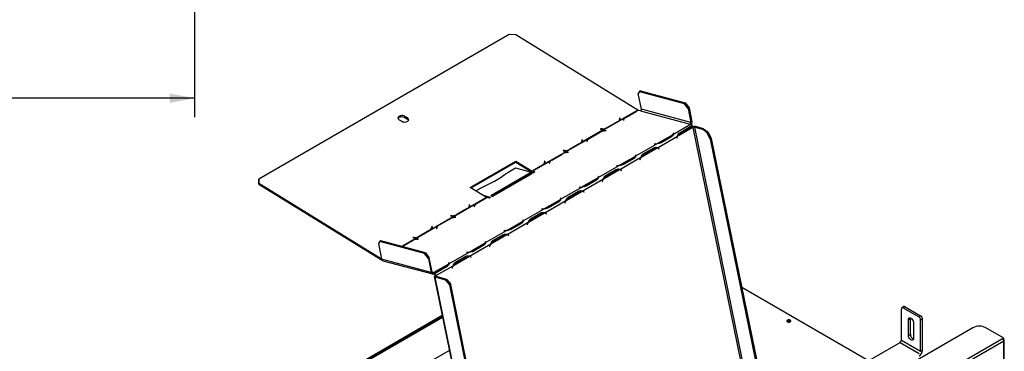
# Model space of a CAD drawing. Units: millimetres. Extents: x 173 to 4592, y 61 to 3726.
# Drawn here: x 3662 to 4591, y 1298 to 1610 of the extents above; entities that cross this region are included whole.
import ezdxf

# ---------------------------------------------------------------- set-up
doc = ezdxf.new("R2010")
doc.units = ezdxf.units.MM
doc.header["$LTSCALE"] = 18
doc.layers.add('FORMAT', color=7, linetype='Continuous')
doc.styles.add('SLDTEXTSTYLE1', font='TXT', dxfattribs={"width": 0.75})
doc.dimstyles.new('SLDDIMSTYLE0', dxfattribs={"dimtxt": 47.625, "dimasz": 23.4, "dimexe": 0, "dimexo": 0.0625, "dimgap": 11.90625, "dimtad": 1, "dimdec": 0, "dimrnd": 1e-09, "dimzin": 12, "dimdsep": 46, "dimtxsty": 'SLDTEXTSTYLE1', "dimsah": 1, "dimcen": 0.09, "dimadec": 0, "dimazin": 3, "dimtfac": 1, "dimtdec": 0, "dimtofl": 0, "dimtmove": 0, "dimatfit": 3, "dimfxl": 0, "dimfrac": 2, "dimtolj": 1, "dimtzin": 12, "dimarcsym": 0})

# ---------------------------------------------------------------- blocks, each defined once
blk = doc.blocks.new('_D_4')
at = {"layer": 'FORMAT'}
for p, q in [((3826.77, 1956.48), (3826.77, 1518.33)), ((3186.57, 1924.88), (3186.57, 1518.33)), ((3417.49, 1698.38), (3403.01, 1698.38)), ((3403.01, 1698.38), (3403.01, 1609.48)), ((3581.44, 1698.38), (3595.92, 1698.38)), ((3595.92, 1698.38), (3595.92, 1609.48)), ((3533.28, 1688.57), (3491.72, 1619.3)), ((3403.01, 1609.48), (3417.49, 1609.48)), ((3595.92, 1609.48), (3581.44, 1609.48)), ((3826.77, 1536.33), (3186.57, 1536.33))]:
    blk.add_line(p, q, dxfattribs=at)
for points in [[(3186.57, 1536.33), (3209.97, 1531.83), (3209.97, 1540.83)], [(3826.77, 1536.33), (3803.37, 1540.83), (3803.37, 1531.83)]]:
    blk.add_solid(points, dxfattribs=at)
at = {"layer": 'FORMAT', "attachment_point": 1, "style": 'SLDTEXTSTYLE1'}
for s, insert, char_height in [('3', (3487.87, 1696.91), 33.34), ('"', (3561.77, 1680.07), 47.62), ('25', (3417.49, 1680.07), 47.625), ('16', (3512.5, 1652.46), 33.337), ('640mm', (3387.15, 1597.72), 47.625)]:
    blk.add_mtext(s, dxfattribs=dict(at, insert=insert, char_height=char_height))

msp = doc.modelspace()

# ---------------------------------------------------------------- linework, layer by layer
at = {"color": 7, "linetype": 'Continuous', "lineweight": 25}
for p, q in [((4124.04, 1596.34), (3887.66, 1459.88)), ((4130.1, 1596.22), (4124.04, 1596.34)), ((4245.3, 1525.07), (4130.1, 1596.22)), ((4247.84, 1543.19), (4246.93, 1542.67)), ((4247.84, 1543.19), (4289.99, 1531.9)), ((4246.93, 1542.67), (4245.64, 1540.84)), ((4248.69, 1525.97), (4245.64, 1540.84)), ((4246.93, 1542.67), (4289.08, 1531.38)), ((4245.3, 1525.07), (4227.14, 1514.59)), ((4243.81, 1523.98), (4244.68, 1524.44)), ((4245.56, 1524.95), (4244.68, 1524.44)), ((4245.8, 1524.89), (4245.56, 1524.95)), ((4245.8, 1524.89), (4245.81, 1524.81)), ((4248.01, 1524.29), (4245.93, 1524.85)), ((4248.01, 1524.29), (4294.85, 1511.75)), ((4295.52, 1513.42), (4248.69, 1525.97)), ((4289.08, 1531.38), (4289.99, 1531.9)), ((4292.79, 1526.76), (4289.08, 1531.38)), ((4289.99, 1531.9), (4293.7, 1527.29)), ((4293.7, 1527.29), (4292.79, 1526.76)), ((4292.79, 1526.76), (4295.52, 1513.42)), ((4293.7, 1527.29), (4296.43, 1513.95)), ((4020.08, 1516.06), (4022.51, 1514.56)), ((4025.54, 1519.21), (4025.51, 1518.18)), ((4025.51, 1518.18), (4027.93, 1516.68)), ((4027.96, 1517.71), (4025.54, 1519.21)), ((4027.96, 1517.71), (4027.93, 1516.68)), ((4233.11, 1517.76), (4210.14, 1504.5)), ((4228.2, 1515.94), (4228.23, 1516.9)), ((4228.22, 1516.73), (4228.37, 1516.73)), ((4228.4, 1517.76), (4228.23, 1517.77)), ((4228.23, 1517.77), (4228.23, 1516.97)), ((4228.4, 1517.76), (4228.37, 1516.73)), ((4228.37, 1516.73), (4228.37, 1516.53)), ((4228.4, 1516.92), (4228.4, 1517.76)), ((4231.81, 1515.91), (4231.79, 1515.32)), ((4231.79, 1515.32), (4231.96, 1515.35)), ((4231.98, 1515.91), (4231.96, 1515.35)), ((4233.11, 1517.76), (4233.89, 1518.25)), ((4233.89, 1518.25), (4243.81, 1523.98)), ((4234.03, 1518.25), (4243.86, 1523.92)), ((4215.57, 1507.91), (4191.69, 1494.12)), ((4211.55, 1507.34), (4210.22, 1507.37)), ((4210.22, 1507.37), (4210.22, 1507.26)), ((4210.22, 1507.26), (4211.62, 1507.24)), ((4215.42, 1505.87), (4214.04, 1505.65)), ((4214.11, 1505.59), (4215.42, 1505.8)), ((4215.42, 1505.8), (4215.42, 1505.87)), ((4216.44, 1508.35), (4215.57, 1507.91)), ((4226.22, 1514.11), (4216.39, 1508.44)), ((4226.37, 1514.08), (4216.44, 1508.35)), ((4227.14, 1514.59), (4226.37, 1514.08)), ((4278.87, 1502.36), (4295.04, 1511.7)), ((4283.06, 1500.73), (4297.27, 1508.93)), ((4284.93, 1503.79), (4294.86, 1509.52)), ((4285.49, 1503.22), (4295.31, 1508.89)), ((4295.31, 1508.89), (4294.43, 1509.12)), ((4294.51, 1509.15), (4294.86, 1509.52)), ((4294.85, 1511.75), (4295.04, 1511.7)), ((4296.2, 1509.69), (4296.88, 1509.98)), ((4297.15, 1509.49), (4296.27, 1509.72)), ((4297.15, 1509.49), (4297.27, 1508.93)), ((4297.27, 1508.93), (4297.32, 1508.68)), ((4300.01, 1509.49), (4299.1, 1508.97)), ((4299.1, 1508.97), (4306.36, 1507.02)), ((4307.27, 1507.55), (4300.01, 1509.49)), ((4306.36, 1507.02), (4307.27, 1507.55)), ((4310.96, 1503.67), (4306.36, 1507.02)), ((4307.27, 1507.55), (4311.87, 1504.19)), ((4198.56, 1497.82), (4174.68, 1484.03)), ((4192.74, 1495.47), (4192.77, 1496.43)), ((4192.94, 1497.29), (4192.77, 1497.3)), ((4192.77, 1497.3), (4192.77, 1496.5)), ((4192.94, 1497.29), (4192.91, 1496.26)), ((4192.94, 1496.46), (4192.94, 1497.29)), ((4198.56, 1497.82), (4199.34, 1498.31)), ((4199.34, 1498.31), (4209.26, 1504.04)), ((4199.49, 1498.31), (4209.31, 1503.98)), ((4209.26, 1504.04), (4210.14, 1504.5)), ((4263.56, 1493.52), (4278.64, 1502.23)), ((4263.82, 1489.62), (4282.83, 1500.59)), ((4276.76, 1500.51), (4266.93, 1494.84)), ((4277.29, 1499.91), (4267.37, 1494.18)), ((4278.84, 1503.41), (4278.81, 1502.86)), ((4279, 1503.44), (4278.84, 1503.41)), ((4278.84, 1503.41), (4278.97, 1502.75)), ((4278.98, 1502.86), (4279, 1503.44)), ((4282.35, 1499.57), (4281.83, 1498.28)), ((4281.83, 1498.28), (4281.93, 1498.22)), ((4282.43, 1499.44), (4281.93, 1498.22)), ((4284.41, 1503.24), (4284.93, 1503.79)), ((4285.49, 1503.22), (4284.61, 1503.45)), ((4310.96, 1503.67), (4311.87, 1504.19)), ((4313.79, 1497.79), (4310.96, 1503.67)), ((4311.87, 1504.19), (4314.7, 1498.31)), ((4314.7, 1498.31), (4313.79, 1497.79)), ((4313.79, 1497.79), (4372.56, 1210.55)), ((4314.7, 1498.31), (4373.47, 1211.08)), ((4180.12, 1487.44), (4156.23, 1473.65)), ((4180.99, 1487.89), (4180.12, 1487.44)), ((4190.76, 1493.65), (4180.94, 1487.97)), ((4190.91, 1493.61), (4180.99, 1487.89)), ((4191.69, 1494.12), (4190.91, 1493.61)), ((4192.76, 1496.27), (4192.91, 1496.26)), ((4192.91, 1496.26), (4192.91, 1496.07)), ((4197.26, 1495.96), (4197.24, 1495.38)), ((4197.24, 1495.38), (4197.41, 1495.4)), ((4197.41, 1495.4), (4197.43, 1495.96)), ((4243.41, 1481.89), (4263.33, 1493.39)), ((4248.52, 1480.78), (4263.59, 1489.48)), ((4250.39, 1483.84), (4260.31, 1489.57)), ((4250.94, 1483.27), (4260.76, 1488.95)), ((4260.76, 1488.95), (4259.89, 1489.18)), ((4259.98, 1489.22), (4260.31, 1489.57)), ((4262.13, 1493.23), (4260.82, 1493.02)), ((4260.82, 1492.94), (4262.2, 1493.17)), ((4260.82, 1493.02), (4260.82, 1492.94)), ((4260.82, 1493.02), (4260.84, 1492.95)), ((4262.71, 1489.72), (4263.59, 1489.48)), ((4263.79, 1489.44), (4262.91, 1489.67)), ((4264.58, 1489.31), (4263.7, 1489.55)), ((4263.7, 1489.55), (4264.04, 1489.36)), ((4264.56, 1489.13), (4265.4, 1488.67)), ((4265.46, 1488.83), (4264.58, 1489.31)), ((4265.46, 1488.83), (4264.77, 1489.01)), ((4265.4, 1488.67), (4265.46, 1488.83)), ((4163.11, 1477.35), (4163.88, 1477.84)), ((4163.88, 1477.84), (4173.81, 1483.57)), ((4164.03, 1477.84), (4173.85, 1483.51)), ((4173.81, 1483.57), (4174.68, 1484.03)), ((4176.09, 1486.87), (4174.76, 1486.9)), ((4174.76, 1486.9), (4174.76, 1486.8)), ((4174.76, 1486.8), (4176.16, 1486.77)), ((4179.97, 1485.41), (4178.59, 1485.18)), ((4178.65, 1485.12), (4179.96, 1485.33)), ((4179.96, 1485.33), (4179.97, 1485.41)), ((4228.11, 1473.06), (4243.18, 1481.76)), ((4228.36, 1469.15), (4248.29, 1480.65)), ((4241.3, 1480.04), (4231.48, 1474.37)), ((4241.83, 1479.44), (4231.91, 1473.71)), ((4243.38, 1482.95), (4243.36, 1482.39)), ((4243.55, 1482.97), (4243.38, 1482.95)), ((4243.38, 1482.95), (4243.52, 1482.28)), ((4243.52, 1482.39), (4243.55, 1482.97)), ((4247.8, 1479.62), (4247.28, 1478.33)), ((4247.28, 1478.33), (4247.39, 1478.27)), ((4247.39, 1478.27), (4247.88, 1479.5)), ((4249.86, 1483.29), (4250.39, 1483.84)), ((4250.94, 1483.27), (4250.06, 1483.51)), ((4087.21, 1452.15), (4130.24, 1476.99)), ((4088.06, 1451.63), (4130.21, 1475.96)), ((4122.03, 1465.99), (4130.03, 1470.61)), ((4130.03, 1470.61), (4147.01, 1466.06)), ((4130.24, 1476.99), (4130.21, 1475.96)), ((4130.21, 1475.96), (4145.51, 1466.51)), ((4130.24, 1476.99), (4145.54, 1467.54)), ((4155.3, 1473.18), (4145.54, 1467.54)), ((4155.46, 1473.15), (4145.64, 1467.48)), ((4163.11, 1477.35), (4145.86, 1467.39)), ((4156.23, 1473.65), (4155.46, 1473.15)), ((4157.28, 1475.01), (4157.31, 1475.96)), ((4157.49, 1476.82), (4157.31, 1476.83)), ((4157.31, 1476.83), (4157.31, 1476.03)), ((4157.31, 1475.8), (4157.45, 1475.79)), ((4157.49, 1476.82), (4157.45, 1475.79)), ((4157.45, 1475.79), (4157.45, 1475.6)), ((4157.49, 1475.99), (4157.49, 1476.82)), ((4161.81, 1475.5), (4161.78, 1474.91)), ((4161.78, 1474.91), (4161.95, 1474.94)), ((4161.95, 1474.94), (4161.97, 1475.49)), ((4207.95, 1461.42), (4227.88, 1472.92)), ((4213.06, 1460.31), (4228.13, 1469.02)), ((4214.93, 1463.38), (4224.85, 1469.1)), ((4215.48, 1462.81), (4225.31, 1468.48)), ((4225.31, 1468.48), (4224.43, 1468.71)), ((4224.52, 1468.75), (4224.85, 1469.1)), ((4226.68, 1472.76), (4225.37, 1472.55)), ((4225.37, 1472.48), (4226.74, 1472.7)), ((4225.37, 1472.55), (4225.37, 1472.48)), ((4225.37, 1472.55), (4225.38, 1472.48)), ((4227.25, 1469.25), (4228.13, 1469.02)), ((4228.34, 1468.97), (4227.46, 1469.2)), ((4229.12, 1468.84), (4228.24, 1469.08)), ((4228.24, 1469.08), (4228.59, 1468.89)), ((4229.1, 1468.66), (4229.94, 1468.2)), ((4230, 1468.36), (4229.12, 1468.84)), ((4230, 1468.36), (4229.31, 1468.55)), ((3887.63, 1458.85), (3887.66, 1459.88)), ((3887.66, 1459.88), (3887.66, 1456.26)), ((4143.43, 1465.48), (4106.46, 1444.14)), ((4143.67, 1464.33), (4107.98, 1443.73)), ((4145.19, 1465.01), (4108.22, 1443.67)), ((4145.19, 1465.01), (4143.43, 1465.48)), ((4143.43, 1465.48), (4143.67, 1464.33)), ((4143.9, 1464.27), (4143.67, 1464.33)), ((4145.54, 1467.54), (4145.51, 1466.51)), ((4145.51, 1466.51), (4145.66, 1466.6)), ((4145.66, 1466.42), (4145.64, 1467.48)), ((4145.86, 1467.39), (4148.22, 1466.76)), ((4148.22, 1466.76), (4147.01, 1466.06)), ((4192.65, 1452.59), (4207.72, 1461.29)), ((4192.91, 1448.68), (4212.83, 1460.18)), ((4205.84, 1459.57), (4196.02, 1453.9)), ((4207.92, 1462.48), (4207.9, 1461.92)), ((4208.09, 1462.5), (4207.92, 1462.48)), ((4207.92, 1462.48), (4208.06, 1461.81)), ((4208.07, 1461.92), (4208.09, 1462.5)), ((4212.34, 1459.16), (4211.82, 1457.86)), ((4214.4, 1462.82), (4214.93, 1463.38)), ((4215.48, 1462.81), (4214.61, 1463.04)), ((4229.94, 1468.2), (4230, 1468.36)), ((3887.63, 1455.23), (3887.63, 1458.85)), ((3887.66, 1456.26), (3887.63, 1455.23)), ((3887.63, 1455.23), (4002.45, 1384.32)), ((3887.66, 1456.26), (4002.48, 1385.35)), ((4102.56, 1442.67), (4087.21, 1452.15)), ((4092.45, 1448.92), (4097.42, 1451.79)), ((4172.5, 1440.95), (4192.42, 1452.46)), ((4191.22, 1452.29), (4189.91, 1452.08)), ((4189.91, 1452.01), (4191.29, 1452.23)), ((4189.91, 1452.08), (4189.91, 1452.01)), ((4189.91, 1452.08), (4189.93, 1452.01)), ((4206.38, 1458.97), (4196.45, 1453.25)), ((4211.82, 1457.86), (4211.93, 1457.8)), ((4211.93, 1457.8), (4212.42, 1459.03)), ((4102.56, 1442.67), (4085.32, 1432.71)), ((4092.97, 1436.9), (4102.78, 1442.56)), ((4093.12, 1436.9), (4102.88, 1442.54)), ((4106.4, 1442.62), (4099.77, 1444.39)), ((4102.79, 1442.49), (4102.78, 1442.56)), ((4102.8, 1442.49), (4102.79, 1442.5)), ((4105.19, 1441.92), (4102.88, 1442.54)), ((4106.4, 1442.62), (4105.19, 1441.92)), ((4106.46, 1444.14), (4108.22, 1443.67)), ((4157.19, 1432.12), (4172.27, 1440.82)), ((4172.47, 1442.01), (4172.44, 1441.45)), ((4172.64, 1442.04), (4172.47, 1442.01)), ((4172.47, 1442.01), (4172.6, 1441.34)), ((4172.61, 1441.45), (4172.64, 1442.04)), ((4177.6, 1439.85), (4192.68, 1448.55)), ((4178.95, 1442.35), (4179.47, 1442.91)), ((4180.03, 1442.34), (4179.15, 1442.57)), ((4179.47, 1442.91), (4189.4, 1448.64)), ((4180.03, 1442.34), (4189.85, 1448.01)), ((4189.85, 1448.01), (4188.97, 1448.24)), ((4189.06, 1448.29), (4189.4, 1448.64)), ((4191.8, 1448.78), (4192.68, 1448.55)), ((4192.88, 1448.5), (4192, 1448.73)), ((4193.67, 1448.37), (4192.79, 1448.61)), ((4192.79, 1448.61), (4193.13, 1448.42)), ((4193.65, 1448.19), (4194.49, 1447.73)), ((4194.55, 1447.89), (4193.67, 1448.37)), ((4194.55, 1447.89), (4193.86, 1448.08)), ((4194.49, 1447.73), (4194.55, 1447.89)), ((4092.2, 1436.41), (4068.31, 1422.62)), ((4084.39, 1432.24), (4074.57, 1426.57)), ((4084.54, 1432.21), (4074.62, 1426.48)), ((4085.32, 1432.71), (4084.54, 1432.21)), ((4086.37, 1434.07), (4086.4, 1435.02)), ((4086.39, 1434.86), (4086.54, 1434.86)), ((4086.57, 1435.89), (4086.4, 1435.89)), ((4086.4, 1435.89), (4086.4, 1435.1)), ((4086.57, 1435.89), (4086.54, 1434.86)), ((4086.54, 1434.86), (4086.54, 1434.66)), ((4086.57, 1435.05), (4086.57, 1435.89)), ((4090.89, 1434.56), (4090.87, 1433.97)), ((4090.87, 1433.97), (4091.04, 1434)), ((4091.04, 1434), (4091.06, 1434.56)), ((4092.2, 1436.41), (4092.97, 1436.9)), ((4137.04, 1420.48), (4156.96, 1431.99)), ((4154.45, 1431.54), (4155.83, 1431.76)), ((4154.46, 1431.61), (4154.45, 1431.54)), ((4155.76, 1431.82), (4154.46, 1431.61)), ((4154.46, 1431.61), (4154.47, 1431.54)), ((4157.45, 1428.21), (4177.37, 1439.71)), ((4170.39, 1439.11), (4160.56, 1433.43)), ((4170.92, 1438.51), (4161, 1432.78)), ((4176.89, 1438.69), (4176.37, 1437.39)), ((4176.37, 1437.39), (4176.47, 1437.34)), ((4176.47, 1437.34), (4176.97, 1438.56)), ((4073.75, 1426.03), (4049.86, 1412.24)), ((4057.51, 1416.43), (4067.44, 1422.16)), ((4057.66, 1416.43), (4067.48, 1422.1)), ((4067.44, 1422.16), (4068.31, 1422.62)), ((4069.72, 1425.47), (4068.39, 1425.49)), ((4068.39, 1425.49), (4068.39, 1425.39)), ((4068.39, 1425.39), (4069.79, 1425.36)), ((4073.6, 1424), (4072.22, 1423.78)), ((4072.29, 1423.72), (4073.59, 1423.93)), ((4073.59, 1423.93), (4073.6, 1424)), ((4074.62, 1426.48), (4073.75, 1426.03)), ((4142.15, 1419.38), (4157.22, 1428.08)), ((4143.49, 1421.89), (4144.02, 1422.44)), ((4144.57, 1421.87), (4143.69, 1422.1)), ((4144.02, 1422.44), (4153.94, 1428.17)), ((4144.57, 1421.87), (4154.39, 1427.54)), ((4154.39, 1427.54), (4153.52, 1427.78)), ((4153.61, 1427.82), (4153.94, 1428.17)), ((4156.34, 1428.31), (4157.22, 1428.08)), ((4157.42, 1428.03), (4156.55, 1428.27)), ((4158.21, 1427.91), (4157.33, 1428.14)), ((4157.33, 1428.14), (4157.67, 1427.95)), ((4158.19, 1427.72), (4159.03, 1427.27)), ((4159.09, 1427.42), (4158.21, 1427.91)), ((4159.09, 1427.42), (4158.4, 1427.61)), ((4159.03, 1427.27), (4159.09, 1427.42)), ((4056.74, 1415.94), (4032.85, 1402.15)), ((4050.91, 1413.6), (4050.94, 1414.55)), ((4050.95, 1415.42), (4050.94, 1414.63)), ((4050.94, 1414.39), (4051.08, 1414.39)), ((4051.12, 1415.42), (4050.95, 1415.42)), ((4051.12, 1415.42), (4051.08, 1414.39)), ((4051.08, 1414.39), (4051.08, 1414.19)), ((4051.12, 1414.58), (4051.12, 1415.42)), ((4055.44, 1414.09), (4055.41, 1413.5)), ((4055.41, 1413.5), (4055.58, 1413.53)), ((4055.58, 1413.53), (4055.61, 1414.09)), ((4056.74, 1415.94), (4057.51, 1416.43)), ((4121.74, 1411.65), (4136.81, 1420.35)), ((4121.99, 1407.74), (4141.92, 1419.24)), ((4134.93, 1418.64), (4125.11, 1412.97)), ((4135.46, 1418.04), (4125.54, 1412.31)), ((4137.01, 1421.54), (4136.99, 1420.98)), ((4137.18, 1421.57), (4137.01, 1421.54)), ((4137.01, 1421.54), (4137.15, 1420.88)), ((4137.15, 1420.98), (4137.18, 1421.57)), ((4141.43, 1418.22), (4140.91, 1416.93)), ((4140.91, 1416.93), (4141.02, 1416.87)), ((4141.02, 1416.87), (4141.51, 1418.09)), ((4034.26, 1405), (4032.93, 1405.02)), ((4032.93, 1405.02), (4032.93, 1404.92)), ((4032.93, 1404.92), (4034.34, 1404.89)), ((4038.14, 1403.53), (4036.76, 1403.31)), ((4036.83, 1403.25), (4038.14, 1403.46)), ((4038.14, 1403.46), (4038.14, 1403.53)), ((4039.16, 1406.01), (4038.29, 1405.57)), ((4048.94, 1411.77), (4039.11, 1406.1)), ((4049.09, 1411.74), (4039.16, 1406.01)), ((4049.86, 1412.24), (4049.09, 1411.74)), ((4101.58, 1400.02), (4121.51, 1411.52)), ((4106.69, 1398.91), (4121.76, 1407.61)), ((4108.56, 1401.97), (4118.48, 1407.7)), ((4109.12, 1401.4), (4118.94, 1407.07)), ((4118.94, 1407.07), (4118.06, 1407.31)), ((4118.15, 1407.35), (4118.48, 1407.7)), ((4120.31, 1411.35), (4119, 1411.14)), ((4119, 1411.07), (4120.37, 1411.29)), ((4119, 1411.14), (4119, 1411.07)), ((4119, 1411.14), (4119.01, 1411.07)), ((4120.89, 1407.85), (4121.76, 1407.61)), ((4121.97, 1407.56), (4121.09, 1407.8)), ((4122.75, 1407.44), (4121.88, 1407.67)), ((4121.88, 1407.67), (4122.22, 1407.48)), ((4122.73, 1407.25), (4123.57, 1406.8)), ((4123.64, 1406.95), (4122.75, 1407.44)), ((4123.64, 1406.95), (4122.94, 1407.14)), ((4123.57, 1406.8), (4123.64, 1406.95)), ((4001.77, 1401.14), (4000.48, 1399.31)), ((4000.48, 1399.31), (4003.52, 1384.44)), ((4002.67, 1401.66), (4001.77, 1401.14)), ((4043.92, 1389.85), (4001.77, 1401.14)), ((4044.83, 1390.37), (4002.67, 1401.66)), ((4022.66, 1396.31), (4031.98, 1401.69)), ((4022.76, 1396.28), (4032.03, 1401.64)), ((4031.98, 1401.69), (4032.85, 1402.15)), ((4086.28, 1391.18), (4101.35, 1399.88)), ((4086.54, 1387.27), (4106.46, 1398.78)), ((4099.47, 1398.17), (4089.65, 1392.5)), ((4100.01, 1397.57), (4090.08, 1391.84)), ((4101.55, 1401.07), (4101.53, 1400.52)), ((4101.72, 1401.1), (4101.55, 1401.07)), ((4101.55, 1401.07), (4101.69, 1400.41)), ((4101.7, 1400.51), (4101.72, 1401.1)), ((4105.97, 1397.75), (4105.45, 1396.46)), ((4105.45, 1396.46), (4105.56, 1396.4)), ((4105.56, 1396.4), (4106.05, 1397.63)), ((4108.04, 1401.42), (4108.56, 1401.97)), ((4109.12, 1401.4), (4108.24, 1401.64)), ((4002.48, 1385.35), (4002.45, 1384.32)), ((4002.62, 1385.26), (4002.59, 1384.23)), ((4002.62, 1385.26), (4002.86, 1385.11)), ((4002.86, 1385.11), (4002.83, 1384.08)), ((4003.13, 1384.99), (4003.43, 1384.91)), ((4003.13, 1384.99), (4003.36, 1383.84)), ((4043.92, 1389.85), (4044.83, 1390.37)), ((4047.63, 1385.23), (4043.92, 1389.85)), ((4044.83, 1390.37), (4048.54, 1385.76)), ((4048.54, 1385.76), (4047.63, 1385.23)), ((4047.63, 1385.23), (4050.36, 1371.89)), ((4051.27, 1372.42), (4048.54, 1385.76)), ((4067.04, 1380.07), (4086.05, 1391.05)), ((4071.23, 1378.44), (4086.31, 1387.14)), ((4073.11, 1381.5), (4083.03, 1387.23)), ((4073.66, 1380.93), (4083.48, 1386.6)), ((4083.48, 1386.6), (4082.6, 1386.84)), ((4082.69, 1386.88), (4083.03, 1387.23)), ((4084.85, 1390.89), (4083.54, 1390.67)), ((4083.54, 1390.6), (4084.92, 1390.83)), ((4083.54, 1390.67), (4083.54, 1390.6)), ((4083.54, 1390.67), (4083.56, 1390.6)), ((4085.43, 1387.38), (4086.31, 1387.14)), ((4086.51, 1387.09), (4085.63, 1387.33)), ((4087.3, 1386.97), (4086.42, 1387.2)), ((4086.42, 1387.2), (4086.76, 1387.02)), ((4087.28, 1386.79), (4088.12, 1386.33)), ((4088.18, 1386.49), (4087.3, 1386.97)), ((4088.18, 1386.49), (4087.49, 1386.67)), ((4088.12, 1386.33), (4088.18, 1386.49)), ((4002.45, 1384.32), (4002.59, 1384.35)), ((4002.59, 1384.23), (4002.83, 1384.08)), ((4003.36, 1383.84), (4003.78, 1383.73)), ((4050.36, 1371.89), (4003.52, 1384.44)), ((4004.68, 1383), (4051.51, 1370.46)), ((4052.6, 1371.74), (4066.81, 1379.94)), ((4054.83, 1368.97), (4071, 1378.31)), ((4064.93, 1378.22), (4055.1, 1372.55)), ((4065.46, 1377.63), (4055.54, 1371.9)), ((4066.98, 1380.57), (4067.01, 1381.13)), ((4067.18, 1381.16), (4067.01, 1381.13)), ((4067.01, 1381.13), (4067.14, 1380.46)), ((4067.15, 1380.57), (4067.18, 1381.16)), ((4070.52, 1377.28), (4070, 1375.99)), ((4070, 1375.99), (4070.1, 1375.93)), ((4070.1, 1375.93), (4070.6, 1377.16)), ((4072.58, 1380.95), (4073.11, 1381.5)), ((4073.66, 1380.93), (4072.78, 1381.17)), ((4050.36, 1371.89), (4051.27, 1372.42)), ((4052.41, 1371.79), (4052.65, 1370.64)), ((4052.41, 1371.79), (4052.6, 1371.74)), ((4052.6, 1371.74), (4053.03, 1371.63)), ((4052.6, 1371.74), (4052.84, 1370.59)), ((4052.65, 1370.64), (4052.84, 1370.59)), ((4052.84, 1370.59), (4053.27, 1370.48)), ((4053.03, 1371.63), (4053.27, 1370.48)), ((4053.24, 1367.97), (4115.78, 1062.32)), ((4053.25, 1370.37), (4053.42, 1371.3)), ((4064.13, 1364.71), (4053.94, 1367.44)), ((4054.83, 1368.97), (4053.95, 1369.21)), ((4053.95, 1369.21), (4054, 1368.96)), ((4054.88, 1368.72), (4054, 1368.96)), ((4054.83, 1368.97), (4054.88, 1368.72)), ((4065.04, 1365.23), (4054.85, 1367.96)), ((4064.13, 1364.71), (4065.04, 1365.23)), ((4067.84, 1360.09), (4064.13, 1364.71)), ((4065.04, 1365.23), (4068.75, 1360.61)), ((4068.75, 1360.61), (4067.84, 1360.09)), ((4127.4, 1069.02), (4067.84, 1360.09)), ((4128.31, 1069.55), (4068.75, 1360.61)), ((4462.94, 1288.63), (4343.49, 1357.58)), ((4496.45, 1339.64), (4494.63, 1338.59)), ((4497.73, 1339.51), (4495.91, 1338.46)), ((4495.91, 1338.46), (4510.46, 1330.06)), ((4497.73, 1339.51), (4512.28, 1331.11)), ((4061.1, 1329.56), (3670.02, 1103.8)), ((4060.77, 1331.19), (3701.51, 1123.79)), ((4494.1, 1308.01), (4494.1, 1337.41)), ((4510.46, 1330.06), (4512.28, 1331.11)), ((4500.76, 1327.26), (4502.58, 1328.31)), ((4500.76, 1312.56), (4500.76, 1327.26)), ((4502.58, 1328.31), (4502.64, 1328.9)), ((4502.58, 1313.61), (4502.58, 1328.31)), ((4505.61, 1324.46), (4505.61, 1309.76)), ((4514.1, 1327.96), (4512.28, 1326.91)), ((4512.28, 1297.52), (4512.28, 1326.91)), ((4514.1, 1298.57), (4514.1, 1327.96)), ((4561.69, 1319.73), (3965.9, 975.79)), ((4500.76, 1312.56), (4502.58, 1313.61)), ((4590.78, 1309.93), (4573.81, 1319.73)), ((4406.82, 1256.23), (4492.88, 1305.91)), ((4492.88, 1305.91), (4511.07, 1295.42)), ((4494.1, 1308.01), (4512.28, 1297.52)), ((4589.57, 1309.23), (4542.29, 1281.94)), ((4590.78, 1307.13), (4543.5, 1279.84)), ((4590.78, 1309.93), (4589.57, 1309.23)), ((4590.06, 1308.82), (4590.78, 1309.23)), ((4590.17, 1308.88), (4590.78, 1308.53)), ((4590.78, 1309.23), (4590.78, 1309.93)), ((4590.78, 1231.7), (4590.78, 1307.13)), ((4591.28, 1232.75), (4591.28, 1307.83)), ((4067.5, 1298.27), (4035.65, 1279.88)), ((4512.28, 1297.52), (4514.1, 1298.57))]:
    msp.add_line(p, q, dxfattribs=at)
at = {"color": 8, "linetype": 'Continuous', "lineweight": 25}
for p, q in [((4228.4, 1516.92), (4228.39, 1516.78)), ((4231.81, 1515.91), (4231.93, 1515.34)), ((4211.55, 1507.34), (4211.54, 1507.24)), ((4214.04, 1505.65), (4214.06, 1505.58)), ((4226.22, 1514.11), (4226.21, 1513.99)), ((4297.32, 1508.68), (4359.83, 1203.2)), ((4361.48, 1204.15), (4299.1, 1508.97)), ((4192.94, 1496.46), (4192.94, 1496.31)), ((4276.76, 1500.51), (4276.92, 1499.7)), ((4278.81, 1502.86), (4278.9, 1502.44)), ((4282.43, 1499.44), (4282.31, 1499.47)), ((4282.91, 1500.77), (4283.06, 1500.73)), ((4190.76, 1493.65), (4190.76, 1493.53)), ((4197.26, 1495.96), (4197.38, 1495.4)), ((4262.13, 1493.23), (4262.15, 1493.16)), ((4266.93, 1494.84), (4267.09, 1494.1)), ((4176.09, 1486.87), (4176.09, 1486.77)), ((4178.59, 1485.18), (4178.6, 1485.11)), ((4241.3, 1480.04), (4241.47, 1479.23)), ((4243.36, 1482.39), (4243.44, 1481.98)), ((4247.88, 1479.5), (4247.76, 1479.53)), ((4248.52, 1480.78), (4248.36, 1480.82)), ((4155.3, 1473.18), (4155.3, 1473.06)), ((4157.49, 1475.99), (4157.48, 1475.84)), ((4161.81, 1475.5), (4161.92, 1474.93)), ((4226.68, 1472.76), (4226.69, 1472.69)), ((4231.48, 1474.37), (4231.63, 1473.63)), ((4146.08, 1466.31), (4145.86, 1467.39)), ((4205.84, 1459.57), (4206.01, 1458.76)), ((4207.9, 1461.92), (4207.98, 1461.51)), ((4213.06, 1460.31), (4212.9, 1460.36)), ((4191.22, 1452.29), (4191.23, 1452.22)), ((4196.02, 1453.9), (4196.17, 1453.16)), ((4212.42, 1459.03), (4212.3, 1459.06)), ((4172.44, 1441.45), (4172.53, 1441.04)), ((4084.39, 1432.24), (4084.39, 1432.12)), ((4086.57, 1435.05), (4086.57, 1434.9)), ((4090.89, 1434.56), (4091.01, 1433.99)), ((4155.76, 1431.82), (4155.78, 1431.75)), ((4160.56, 1433.43), (4160.72, 1432.69)), ((4170.39, 1439.11), (4170.55, 1438.29)), ((4176.97, 1438.56), (4176.85, 1438.59)), ((4177.6, 1439.85), (4177.45, 1439.89)), ((4069.72, 1425.47), (4069.72, 1425.36)), ((4072.22, 1423.78), (4072.23, 1423.71)), ((4051.12, 1414.58), (4051.11, 1414.43)), ((4055.44, 1414.09), (4055.55, 1413.53)), ((4125.11, 1412.97), (4125.26, 1412.22)), ((4134.93, 1418.64), (4135.1, 1417.83)), ((4136.99, 1420.98), (4137.07, 1420.57)), ((4141.51, 1418.09), (4141.39, 1418.13)), ((4142.15, 1419.38), (4141.99, 1419.42)), ((4038.29, 1405.57), (4022.39, 1396.38)), ((4034.26, 1405), (4034.26, 1404.9)), ((4048.94, 1411.77), (4048.93, 1411.65)), ((4120.31, 1411.35), (4120.32, 1411.29)), ((4036.76, 1403.31), (4036.78, 1403.24)), ((4099.47, 1398.17), (4099.64, 1397.36)), ((4101.53, 1400.52), (4101.62, 1400.1)), ((4106.05, 1397.63), (4105.94, 1397.66)), ((4106.69, 1398.91), (4106.53, 1398.95)), ((4003.33, 1385.38), (4002.86, 1385.11)), ((4003.38, 1385.14), (4003.13, 1384.99)), ((4084.85, 1390.89), (4084.87, 1390.82)), ((4089.65, 1392.5), (4089.8, 1391.75)), ((4064.93, 1378.22), (4065.09, 1377.41)), ((4066.98, 1380.57), (4067.07, 1380.16)), ((4070.6, 1377.16), (4070.48, 1377.19)), ((4071.23, 1378.44), (4071.08, 1378.48)), ((4051.4, 1372.06), (4052.41, 1371.79)), ((4116.31, 1062.62), (4053.94, 1367.44)), ((4054.88, 1368.72), (4055.05, 1367.91)), ((4055.1, 1372.55), (4055.26, 1371.79)), ((3702.54, 1123.69), (4060.89, 1330.56)), ((4590.42, 1308.33), (4590.78, 1308.53))]:
    msp.add_line(p, q, dxfattribs=at)
at = {"color": 7, "linetype": 'Continuous', "lineweight": 25, "flags": 128}
for points in [[(4025.54, 1519.21), (4024.66, 1519.62), (4023.63, 1519.87), (4022.54, 1519.94), (4021.47, 1519.82), (4020.5, 1519.52), (4019.73, 1519.08), (4019.2, 1518.51), (4018.97, 1517.88), (4019.04, 1517.22), (4019.43, 1516.6), (4020.08, 1516.06)], [(4019.04, 1517.23), (4019.17, 1517.48), (4019.69, 1518.05), (4020.47, 1518.49), (4021.43, 1518.79), (4022.51, 1518.91), (4023.6, 1518.84), (4024.63, 1518.59), (4025.51, 1518.18)], [(4022.51, 1514.56), (4023.39, 1514.15), (4024.41, 1513.9), (4025.51, 1513.83), (4026.58, 1513.95), (4027.54, 1514.25), (4028.32, 1514.7), (4028.85, 1515.26), (4029.08, 1515.9), (4029, 1516.55), (4028.62, 1517.17), (4027.96, 1517.71)], [(4262.91, 1489.67), (4262.84, 1489.69), (4262.71, 1489.72)], [(4227.46, 1469.2), (4227.38, 1469.22), (4227.25, 1469.25)], [(4192, 1448.73), (4191.92, 1448.75), (4191.8, 1448.78)], [(4156.55, 1428.27), (4156.47, 1428.29), (4156.34, 1428.31)], [(4121.09, 1407.8), (4121.01, 1407.82), (4120.89, 1407.85)], [(4085.63, 1387.33), (4085.56, 1387.35), (4085.43, 1387.38)], [(4054, 1368.96), (4053.68, 1368.74), (4053.44, 1368.52), (4053.29, 1368.29), (4053.23, 1368.08), (4053.27, 1367.87), (4053.41, 1367.7), (4053.63, 1367.55), (4053.94, 1367.44)], [(4054.88, 1368.72), (4054.72, 1368.61), (4054.6, 1368.5), (4054.52, 1368.39), (4054.5, 1368.28), (4054.52, 1368.18), (4054.58, 1368.09), (4054.7, 1368.02), (4054.85, 1367.96)], [(4386.48, 1325.31), (4387.11, 1325.07), (4387.85, 1324.99), (4388.58, 1325.07), (4389.21, 1325.31), (4389.63, 1325.68), (4389.78, 1326.1), (4389.63, 1326.53), (4389.21, 1326.89), (4388.58, 1327.13), (4387.85, 1327.22), (4387.11, 1327.13), (4386.48, 1326.89), (4386.07, 1326.53), (4385.92, 1326.1), (4386.07, 1325.68), (4386.48, 1325.31)], [(4500.76, 1327.26), (4500.88, 1328.06), (4501.23, 1328.64), (4501.76, 1328.95), (4502.44, 1328.96), (4503.19, 1328.66), (4503.94, 1328.09), (4504.61, 1327.3), (4505.15, 1326.38), (4505.49, 1325.4), (4505.61, 1324.46)], [(4505.61, 1309.76), (4505.49, 1308.97), (4505.15, 1308.39), (4504.61, 1308.08), (4503.94, 1308.07), (4503.19, 1308.36), (4502.44, 1308.93), (4501.76, 1309.72), (4501.23, 1310.65), (4500.88, 1311.63), (4500.76, 1312.56)]]:
    msp.add_lwpolyline(points, dxfattribs=at)
at = {"color": 7, "linetype": 'Continuous', "lineweight": 25}
for centre, radius, start, end in [((4249.82, 1513.38), 12.11, 108.73984, 119.50153), ((4250.23, 1512.24), 13.41, 109.32288, 114.45162), ((4245.84, 1525.92), 1.01, 237.66908, 254.28403), ((4247.09, 1525.64), 1.63, 304.53424, 11.63069), ((4026.9, 1514.71), 2.22, 20.9623, 62.3971), ((4224.76, 1517.27), 3.48, 294.76421, 354.978), ((4225.32, 1517.07), 3.08, 306.26825, 357.21305), ((4234.51, 1515.4), 2.74, 120.56001, 169.28249), ((4235.35, 1515.02), 3.49, 112.17712, 165.35667), ((4216.46, 1490.28), 15.56, 98.9294, 113.98471), ((4211.94, 1516.83), 9.5, 267.64813, 297.98083), ((4211.92, 1517.43), 10.19, 268.28397, 290.97311), ((4296.67, 1505.36), 4.38, 95.20847, 120.7511), ((4293.92, 1513.09), 1.63, 304.53424, 11.63069), ((4293.87, 1508.59), 3.32, 24.72379, 69.3317), ((4297.55, 1505.13), 4.38, 95.20847, 120.7511), ((4293.04, 1513.31), 3.45, 323.8741, 10.55513), ((4299.04, 1504.23), 5.35, 79.51246, 110.12054), ((4298.61, 1506.34), 2.67, 79.36566, 119.042), ((4189.3, 1496.81), 3.48, 294.76421, 354.978), ((4189.86, 1496.61), 3.08, 306.26825, 357.21305), ((4199.96, 1495.45), 2.74, 120.56001, 169.28249), ((4200.8, 1495.08), 3.49, 112.17712, 165.35667), ((4216.26, 1491.23), 14.52, 98.51828, 118.60286), ((4274.65, 1504.71), 4.7, 296.68158, 328.0927), ((4277.28, 1502.95), 1.54, 331.98904, 356.62203), ((4277.53, 1502.93), 1.45, 336.83843, 357.03831), ((4290.91, 1496.13), 9.23, 151.05954, 158.11714), ((4290.92, 1496.04), 9.15, 149.16131, 158.14221), ((4289.13, 1497.25), 6.99, 121.36936, 150.18779), ((4176.48, 1496.37), 9.5, 267.64813, 297.98083), ((4176.47, 1496.96), 10.19, 268.28397, 290.97311), ((4262.88, 1485.51), 4.04, 79.92111, 121.67543), ((4259.45, 1509.76), 16.75, 279.20744, 284.20081), ((4259.52, 1509.72), 16.76, 279.20854, 283.15563), ((4260.4, 1506.6), 13.46, 283.59175, 299.04882), ((4262.9, 1486.09), 3.46, 61.2811, 78.4673), ((4262.91, 1486.26), 3.47, 61.30017, 74.85119), ((4165.35, 1474.61), 3.49, 112.17712, 165.35667), ((4180.81, 1470.76), 14.52, 98.51828, 118.60286), ((4181, 1469.81), 15.56, 98.9294, 113.98471), ((4239.19, 1484.24), 4.7, 296.68158, 328.0927), ((4241.82, 1482.48), 1.54, 331.98904, 356.62203), ((4242.07, 1482.46), 1.45, 336.83843, 357.03831), ((4256.36, 1476.18), 9.23, 151.05954, 158.11714), ((4256.37, 1476.09), 9.15, 149.16131, 158.14221), ((4254.58, 1477.31), 6.99, 121.36936, 150.18779), ((4153.85, 1476.34), 3.48, 294.76421, 354.978), ((4154.4, 1476.14), 3.08, 306.26825, 357.21305), ((4164.5, 1474.98), 2.74, 120.56001, 169.28249), ((4227.43, 1465.04), 4.04, 79.92111, 121.67543), ((4224, 1489.3), 16.75, 279.20744, 284.20081), ((4224.06, 1489.25), 16.76, 279.20854, 283.15563), ((4224.94, 1486.13), 13.46, 283.59175, 299.04882), ((4227.44, 1465.62), 3.46, 61.2811, 78.4673), ((4227.45, 1465.8), 3.47, 61.30017, 74.85119), ((4051.32, 1560.06), 117.68, 293.06426, 306.93037), ((4146.12, 1468.32), 0.968, 240.53941, 254.50858), ((4203.73, 1463.77), 4.7, 296.68158, 328.0927), ((4206.37, 1462.01), 1.54, 331.98904, 356.62203), ((4206.62, 1461.99), 1.45, 336.83843, 357.03831), ((4220.91, 1455.71), 9.23, 151.05954, 158.11714), ((4220.91, 1455.63), 9.15, 149.16131, 158.14221), ((4219.12, 1456.84), 6.99, 121.36936, 150.18779), ((4188.54, 1468.83), 16.75, 279.20744, 284.20081), ((4188.6, 1468.78), 16.76, 279.20854, 283.15563), ((4189.49, 1465.67), 13.46, 283.59175, 299.04882), ((4103.12, 1443.57), 1.06, 237.89483, 251.05463), ((4168.28, 1443.3), 4.7, 296.68158, 328.0927), ((4170.91, 1441.54), 1.54, 331.98904, 356.62203), ((4171.16, 1441.52), 1.45, 336.83843, 357.03831), ((4183.67, 1436.37), 6.99, 121.36936, 150.18779), ((4191.97, 1444.57), 4.04, 79.92111, 121.67543), ((4191.98, 1445.16), 3.46, 61.2811, 78.4673), ((4192, 1445.33), 3.47, 61.30017, 74.85119), ((4082.93, 1435.4), 3.48, 294.76421, 354.978), ((4083.49, 1435.2), 3.08, 306.26825, 357.21305), ((4093.59, 1434.05), 2.74, 120.56001, 169.28249), ((4094.43, 1433.67), 3.49, 112.17712, 165.35667), ((4153.08, 1448.36), 16.75, 279.20744, 284.20081), ((4153.15, 1448.31), 16.76, 279.20854, 283.15563), ((4154.03, 1445.2), 13.46, 283.59175, 299.04882), ((4185.45, 1435.25), 9.23, 151.05954, 158.11714), ((4185.46, 1435.16), 9.15, 149.16131, 158.14221), ((4074.44, 1409.36), 14.52, 98.51828, 118.60286), ((4074.63, 1408.41), 15.56, 98.9294, 113.98471), ((4070.11, 1434.96), 9.5, 267.64813, 297.98083), ((4070.1, 1435.55), 10.19, 268.28397, 290.97311), ((4156.51, 1424.11), 4.04, 79.92111, 121.67543), ((4156.53, 1424.69), 3.46, 61.2811, 78.4673), ((4156.54, 1424.86), 3.47, 61.30017, 74.85119), ((4047.48, 1414.93), 3.48, 294.76421, 354.978), ((4048.04, 1414.73), 3.08, 306.26825, 357.21305), ((4058.13, 1413.58), 2.74, 120.56001, 169.28249), ((4058.98, 1413.21), 3.49, 112.17712, 165.35667), ((4118.57, 1424.73), 13.46, 283.59175, 299.04882), ((4132.82, 1422.84), 4.7, 296.68158, 328.0927), ((4135.45, 1421.07), 1.54, 331.98904, 356.62203), ((4135.7, 1421.06), 1.45, 336.83843, 357.03831), ((4150, 1414.78), 9.23, 151.05954, 158.11714), ((4150, 1414.69), 9.15, 149.16131, 158.14221), ((4148.21, 1415.9), 6.99, 121.36936, 150.18779), ((4034.65, 1414.49), 9.5, 267.64813, 297.98083), ((4034.64, 1415.08), 10.19, 268.28397, 290.97311), ((4121.06, 1403.64), 4.04, 79.92111, 121.67543), ((4117.63, 1427.89), 16.75, 279.20744, 284.20081), ((4117.69, 1427.84), 16.76, 279.20854, 283.15563), ((4121.07, 1404.22), 3.46, 61.2811, 78.4673), ((4121.09, 1404.39), 3.47, 61.30017, 74.85119), ((4038.98, 1388.89), 14.52, 98.51828, 118.60286), ((4039.18, 1387.94), 15.56, 98.9294, 113.98471), ((4097.36, 1402.37), 4.7, 296.68158, 328.0927), ((4100, 1400.61), 1.54, 331.98904, 356.62203), ((4100.25, 1400.59), 1.45, 336.83843, 357.03831), ((4114.54, 1394.31), 9.23, 151.05954, 158.11714), ((4114.54, 1394.22), 9.15, 149.16131, 158.14221), ((4112.75, 1395.43), 6.99, 121.36936, 150.18779), ((4000.36, 1394.12), 9.02, 283.60961, 288.95698), ((4000.44, 1393.99), 9, 284.05069, 288.64312), ((4003.4, 1385.97), 1.01, 237.66908, 254.28403), ((4085.6, 1383.17), 4.04, 79.92111, 121.67543), ((4082.17, 1407.42), 16.75, 279.20744, 284.20081), ((4082.24, 1407.37), 16.76, 279.20854, 283.15563), ((4083.12, 1404.26), 13.46, 283.59175, 299.04882), ((4085.62, 1383.75), 3.46, 61.2811, 78.4673), ((4085.63, 1383.92), 3.47, 61.30017, 74.85119), ((4003.91, 1385.79), 2.02, 237.66908, 254.28403), ((4005.27, 1384.66), 1.76, 187.27665, 250.31387), ((4062.82, 1382.42), 4.7, 296.68158, 328.0927), ((4065.45, 1380.66), 1.54, 331.98904, 356.62203), ((4065.7, 1380.64), 1.45, 336.83843, 357.03831), ((4079.08, 1373.84), 9.23, 151.05954, 158.11714), ((4079.09, 1373.75), 9.15, 149.16131, 158.14221), ((4077.3, 1374.97), 6.99, 121.36936, 150.18779), ((4051.89, 1371.97), 1.53, 182.87545, 299.83964), ((4052.03, 1372.45), 0.765, 182.87545, 299.83964), ((4049.14, 1383.1), 12.11, 288.73984, 299.50153), ((4051.91, 1368.76), 2.09, 12.16539, 50.21166), ((4050.74, 1368.09), 4.19, 12.16539, 50.21166), ((4495.2, 1337.59), 1.12, 50.79671, 189.21404), ((4496.98, 1338.46), 1.29, 54.38242, 114.30712), ((4508.33, 1326.73), 3.95, 2.60548, 57.39452), ((4510.15, 1327.78), 3.95, 2.60548, 57.39452), ((4387.85, 1323.63), 2.58, 48.85088, 131.14912), ((4387.85, 1323.77), 2.38, 46.89114, 133.10886), ((4387.85, 1322.32), 2.93, 72.28482, 107.71518), ((4567.75, 1308.03), 13.17, 62.60967, 117.39033), ((4507.48, 1313.68), 4.9, 180.74743, 246.76291), ((4491.46, 1308.13), 2.63, 302.60548, 357.39452), ((4588.15, 1307.01), 2.63, 2.60548, 57.39452), ((4590.51, 1307.83), 0.748, 290.78342, 69.21658), ((4507.52, 1298.87), 6.59, 302.60548, 357.39452)]:
    msp.add_arc(centre, radius, start, end, dxfattribs=at)
for points, knots in [([(4294.86, 1509.52), (4295.17, 1509.66), (4295.81, 1509.96), (4296.52, 1509.97), (4296.88, 1509.98)], [0, 0, 0, 0, 0.498081, 1, 1, 1, 1]), ([(4278.87, 1502.36), (4278.83, 1502.16), (4278.77, 1501.8), (4278.44, 1500.82), (4277.76, 1500.28), (4277.29, 1499.91)], [0, 0, 0, 0, 0.283121, 0.501043, 1, 1, 1, 1]), ([(4282.83, 1500.59), (4283.08, 1501.28), (4283.56, 1502.65), (4284.48, 1503.41), (4284.93, 1503.79)], [0, 0, 0, 0, 0.500132, 1, 1, 1, 1]), ([(4260.31, 1489.57), (4260.91, 1489.8), (4262.11, 1490.27), (4263.25, 1489.83), (4263.82, 1489.62)], [0, 0, 0, 0, 0.499868, 1, 1, 1, 1]), ([(4262.21, 1489.81), (4262.41, 1489.82), (4262.83, 1489.85), (4263.23, 1489.76), (4263.44, 1489.72)], [0, 0, 0, 0, 0.474941, 1, 1, 1, 1]), ([(4267.37, 1494.18), (4266.78, 1493.97), (4265.6, 1493.53), (4264.09, 1493.44), (4263.33, 1493.39)], [0, 0, 0, 0, 0.499868, 1, 1, 1, 1]), ([(4243.41, 1481.89), (4243.37, 1481.69), (4243.32, 1481.33), (4242.99, 1480.35), (4242.31, 1479.82), (4241.83, 1479.44)], [0, 0, 0, 0, 0.283121, 0.501043, 1, 1, 1, 1]), ([(4248.29, 1480.65), (4248.44, 1481.03), (4248.72, 1481.7), (4249.23, 1482.93), (4249.91, 1483.47), (4250.39, 1483.84)], [0, 0, 0, 0, 0.283121, 0.501043, 1, 1, 1, 1]), ([(4224.85, 1469.1), (4225.45, 1469.34), (4226.66, 1469.8), (4227.79, 1469.37), (4228.36, 1469.15)], [0, 0, 0, 0, 0.499868, 1, 1, 1, 1]), ([(4226.76, 1469.35), (4226.95, 1469.36), (4227.37, 1469.38), (4227.77, 1469.29), (4227.98, 1469.25)], [0, 0, 0, 0, 0.474941, 1, 1, 1, 1]), ([(4231.91, 1473.71), (4231.32, 1473.5), (4230.14, 1473.07), (4228.63, 1472.97), (4227.88, 1472.92)], [0, 0, 0, 0, 0.499868, 1, 1, 1, 1]), ([(4207.95, 1461.42), (4207.92, 1461.22), (4207.86, 1460.86), (4207.53, 1459.88), (4206.85, 1459.35), (4206.38, 1458.97)], [0, 0, 0, 0, 0.283121, 0.501043, 1, 1, 1, 1]), ([(4212.83, 1460.18), (4212.99, 1460.56), (4213.27, 1461.23), (4213.78, 1462.46), (4214.46, 1463), (4214.93, 1463.38)], [0, 0, 0, 0, 0.283121, 0.501043, 1, 1, 1, 1]), ([(4196.45, 1453.25), (4195.86, 1453.03), (4194.68, 1452.6), (4193.17, 1452.5), (4192.42, 1452.46)], [0, 0, 0, 0, 0.499868, 1, 1, 1, 1]), ([(4172.5, 1440.95), (4172.46, 1440.75), (4172.4, 1440.39), (4172.07, 1439.42), (4171.39, 1438.88), (4170.92, 1438.51)], [0, 0, 0, 0, 0.283121, 0.501043, 1, 1, 1, 1]), ([(4177.37, 1439.71), (4177.53, 1440.09), (4177.81, 1440.76), (4178.32, 1442), (4179, 1442.53), (4179.47, 1442.91)], [0, 0, 0, 0, 0.283121, 0.501043, 1, 1, 1, 1]), ([(4189.4, 1448.64), (4190, 1448.87), (4191.2, 1449.33), (4192.34, 1448.9), (4192.91, 1448.68)], [0, 0, 0, 0, 0.4998683, 1, 1, 1, 1]), ([(4191.3, 1448.88), (4191.5, 1448.89), (4191.91, 1448.91), (4192.32, 1448.83), (4192.53, 1448.78)], [0, 0, 0, 0, 0.474941, 1, 1, 1, 1]), ([(4161, 1432.78), (4160.41, 1432.56), (4159.23, 1432.13), (4157.72, 1432.03), (4156.96, 1431.99)], [0, 0, 0, 0, 0.499868, 1, 1, 1, 1]), ([(4141.92, 1419.24), (4142.07, 1419.62), (4142.35, 1420.29), (4142.86, 1421.53), (4143.54, 1422.06), (4144.02, 1422.44)], [0, 0, 0, 0, 0.283121, 0.501043, 1, 1, 1, 1]), ([(4153.94, 1428.17), (4154.54, 1428.4), (4155.74, 1428.86), (4156.88, 1428.43), (4157.45, 1428.21)], [0, 0, 0, 0, 0.4998683, 1, 1, 1, 1]), ([(4155.84, 1428.41), (4156.04, 1428.42), (4156.46, 1428.44), (4156.86, 1428.36), (4157.07, 1428.31)], [0, 0, 0, 0, 0.474941, 1, 1, 1, 1]), ([(4137.04, 1420.48), (4137.01, 1420.28), (4136.95, 1419.92), (4136.62, 1418.95), (4135.94, 1418.41), (4135.46, 1418.04)], [0, 0, 0, 0, 0.283121, 0.501043, 1, 1, 1, 1]), ([(4118.48, 1407.7), (4119.09, 1407.93), (4120.29, 1408.4), (4121.42, 1407.96), (4121.99, 1407.74)], [0, 0, 0, 0, 0.499868, 1, 1, 1, 1]), ([(4120.39, 1407.94), (4120.58, 1407.95), (4121, 1407.97), (4121.4, 1407.89), (4121.61, 1407.84)], [0, 0, 0, 0, 0.474941, 1, 1, 1, 1]), ([(4125.54, 1412.31), (4124.95, 1412.09), (4123.77, 1411.66), (4122.26, 1411.57), (4121.51, 1411.52)], [0, 0, 0, 0, 0.499868, 1, 1, 1, 1]), ([(4101.58, 1400.02), (4101.55, 1399.81), (4101.49, 1399.45), (4101.16, 1398.48), (4100.48, 1397.94), (4100.01, 1397.57)], [0, 0, 0, 0, 0.283121, 0.501043, 1, 1, 1, 1]), ([(4106.46, 1398.78), (4106.62, 1399.15), (4106.9, 1399.82), (4107.41, 1401.06), (4108.09, 1401.6), (4108.56, 1401.97)], [0, 0, 0, 0, 0.283121, 0.501043, 1, 1, 1, 1]), ([(4083.03, 1387.23), (4083.63, 1387.46), (4084.83, 1387.93), (4085.97, 1387.49), (4086.54, 1387.27)], [0, 0, 0, 0, 0.499868, 1, 1, 1, 1]), ([(4084.93, 1387.47), (4085.13, 1387.48), (4085.54, 1387.5), (4085.95, 1387.42), (4086.16, 1387.38)], [0, 0, 0, 0, 0.474941, 1, 1, 1, 1]), ([(4090.08, 1391.84), (4089.49, 1391.62), (4088.32, 1391.19), (4086.81, 1391.1), (4086.05, 1391.05)], [0, 0, 0, 0, 0.4998683, 1, 1, 1, 1]), ([(4067.04, 1380.07), (4066.98, 1379.65), (4066.87, 1378.81), (4065.93, 1378.02), (4065.46, 1377.63)], [0, 0, 0, 0, 0.500132, 1, 1, 1, 1]), ([(4071, 1378.31), (4071.16, 1378.69), (4071.44, 1379.36), (4071.95, 1380.59), (4072.63, 1381.13), (4073.11, 1381.5)], [0, 0, 0, 0, 0.283121, 0.501043, 1, 1, 1, 1]), ([(4055.54, 1371.9), (4055.22, 1371.75), (4054.59, 1371.45), (4053.81, 1371.35), (4053.42, 1371.3)], [0, 0, 0, 0, 0.498081, 1, 1, 1, 1])]:
    msp.add_open_spline(points, degree=3, knots=knots, dxfattribs=at)

# ---------------------------------------------------------------- dimensions: what is measured, and where the dimension line sits
at = {"layer": 'FORMAT'}
dim = msp.add_linear_dim(base=(3186.57, 1536.33), p1=(3826.77, 1974.48), p2=(3186.57, 1942.88), dimstyle='SLDDIMSTYLE0', dxfattribs=at)
dim.commit()
dim.dimension.update_dxf_attribs({"geometry": '_D_4', "text_midpoint": (3499.46, 1536.33), "dimtype": 160})

doc.saveas('drawing.dxf')
